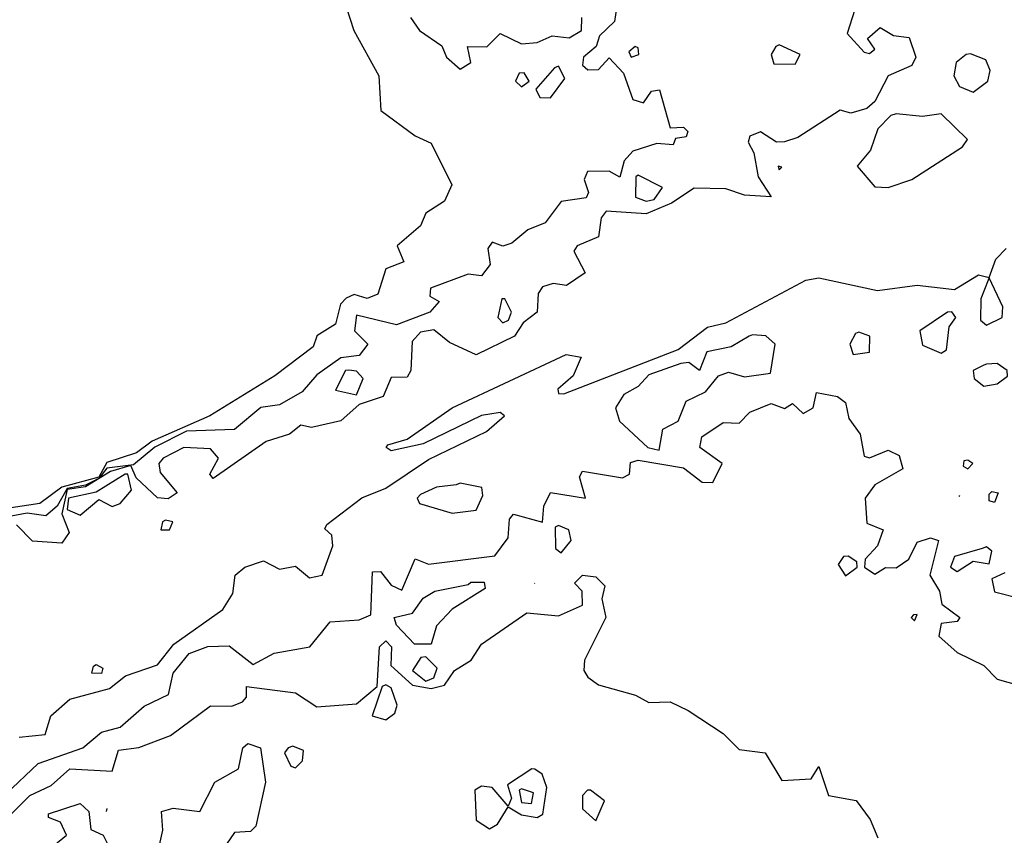
# Model space of a CAD drawing. Extents: x 525590 to 526505, y 3538777 to 3539763.
# Drawn here: x 526119 to 526161, y 3539266 to 3539300 of the extents above; entities that cross this region are included whole.
import ezdxf

# ---------------------------------------------------------------- set-up
doc = ezdxf.new("R2010")
doc.units = 0

msp = doc.modelspace()

# ---------------------------------------------------------------- linework, layer by layer
at = {"layer": 'Contours'}
for points in [[(526132.969, 3539301.569, 294), (526133.622, 3539299.547, 294), (526134.678, 3539297.637, 294), (526134.759, 3539296.176, 294), (526136.207, 3539295.094, 294), (526136.881, 3539294.792, 294), (526137.761, 3539293.03, 294), (526137.443, 3539292.339, 294), (526136.656, 3539291.832, 294), (526136.432, 3539291.286, 294), (526135.444, 3539290.446, 294), (526135.726, 3539289.772, 294), (526134.971, 3539289.466, 294), (526134.634, 3539288.398, 294), (526134.185, 3539288.22, 294), (526133.623, 3539288.384, 294), (526133.286, 3539288.228, 294), (526133.056, 3539287.974, 294), (526132.836, 3539287.124, 294), (526132.05, 3539286.629, 294)], [(526144.765, 3539300.783, 294.5), (526144.634, 3539299.941, 294.5), (526143.998, 3539299.322, 294.5), (526143.868, 3539298.872, 294.5), (526143.322, 3539298.423, 294.5), (526143.284, 3539298.086, 294.5), (526143.51, 3539297.886, 294.5), (526143.96, 3539297.909, 294.5), (526144.409, 3539298.402, 294.5), (526145.025, 3539297.749, 294.5), (526145.42, 3539296.64, 294.5), (526145.87, 3539296.489, 294.5), (526146.207, 3539296.981, 294.5), (526146.544, 3539297.049, 294.5), (526146.993, 3539295.435, 294.5), (526147.555, 3539295.468, 294.5), (526147.733, 3539295.277, 294.5), (526147.667, 3539295.052, 294.5), (526147.218, 3539294.99, 294.5), (526147.114, 3539294.715, 294.5), (526146.431, 3539294.771, 294.5), (526145.42, 3539294.445, 294.5), (526145.047, 3539294.041, 294.5), (526144.858, 3539293.354, 294.5), (526144.409, 3539293.602, 294.5), (526143.494, 3539293.592, 294.5), (526143.362, 3539293.255, 294.5), (526143.537, 3539292.693, 294.5), (526143.437, 3539292.468, 294.5), (526142.387, 3539292.317, 294.5), (526141.712, 3539291.411, 294.5), (526140.967, 3539291.12, 294.5), (526140.294, 3539290.558, 294.5), (526139.915, 3539290.435, 294.5), (526139.465, 3539290.604, 294.5), (526139.287, 3539290.333, 294.5), (526139.383, 3539289.659, 294.5), (526139.016, 3539289.168, 294.5), (526138.454, 3539289.242, 294.5), (526136.861, 3539288.648, 294.5), (526136.824, 3539288.311, 294.5), (526137.23, 3539288.086, 294.5), (526136.823, 3539287.637, 294.5), (526135.421, 3539287.099, 294.5), (526133.735, 3539287.505, 294.5), (526133.638, 3539286.85, 294.5), (526134.213, 3539286.289, 294.5), (526133.848, 3539285.799, 294.5), (526133.061, 3539285.7, 294.5), (526132.05, 3539284.992, 294.5), (526131.429, 3539284.266, 294.5), (526130.477, 3539283.713, 294.5), (526129.69, 3539283.606, 294.5), (526128.567, 3539282.667, 294.5), (526126.544, 3539282.599, 294.5), (526125.196, 3539281.93, 294.5), (526124.297, 3539281.172, 294.5), (526123.174, 3539281.042, 294.5), (526122.837, 3539280.606, 294.5), (526122.275, 3539280.311, 294.5), (526121.488, 3539280.179, 294.5), (526121.072, 3539279.435, 294.5), (526120.59, 3539279.02, 294.5), (526119.803, 3539279.137, 294.5), (526119.129, 3539279.011, 294.5)], [(526154.802, 3539300.445, 295), (526154.481, 3539299.434, 295), (526155.195, 3539298.635, 295), (526155.42, 3539298.578, 295), (526155.649, 3539298.76, 295), (526155.342, 3539299.21, 295), (526155.869, 3539299.683, 295), (526156.431, 3539299.337, 295), (526157.105, 3539299.264, 295), (526157.38, 3539298.423, 295), (526157.218, 3539298.075, 295), (526156.213, 3539297.637, 295), (526155.645, 3539296.554, 295), (526155.308, 3539296.251, 295), (526154.633, 3539296.059, 295), (526154.184, 3539296.19, 295), (526152.386, 3539295.03, 295), (526151.825, 3539294.838, 295), (526151.487, 3539294.826, 295), (526150.813, 3539295.27, 295), (526150.364, 3539295.086, 295), (526150.285, 3539294.828, 295), (526150.534, 3539294.378, 295), (526150.71, 3539293.367, 295), (526151.263, 3539292.516, 295), (526150.132, 3539292.581, 295), (526149.353, 3539292.853, 295), (526148.004, 3539292.89, 295), (526147.048, 3539292.243, 295), (526145.982, 3539291.803, 295), (526144.283, 3539291.906, 295), (526144.072, 3539291.623, 295), (526143.96, 3539290.83, 295), (526143.061, 3539290.449, 295), (526142.921, 3539290.221, 295), (526143.398, 3539289.294, 295), (526142.611, 3539288.765, 295), (526142.05, 3539288.845, 295), (526141.6, 3539288.702, 295), (526141.416, 3539288.423, 295), (526141.364, 3539287.637, 295), (526140.77, 3539287.187, 295), (526140.414, 3539286.626, 295), (526138.791, 3539285.825, 295), (526137.668, 3539286.359, 295), (526136.994, 3539286.892, 295), (526136.432, 3539286.788, 295), (526136.089, 3539286.401, 295), (526136.033, 3539285.165, 295), (526135.87, 3539284.883, 295), (526135.196, 3539284.867, 295), (526134.859, 3539284.064, 295), (526133.848, 3539283.724, 295), (526133.061, 3539283.042, 295), (526131.825, 3539282.753, 295), (526131.376, 3539282.849, 295), (526130.902, 3539282.468, 295), (526129.915, 3539282.164, 295), (526127.668, 3539280.593, 295), (526127.527, 3539280.783, 295), (526127.89, 3539281.457, 295), (526127.556, 3539281.853, 295), (526126.432, 3539281.912, 295), (526125.556, 3539281.457, 295), (526125.373, 3539281.233, 295), (526125.421, 3539280.85, 295), (526126.15, 3539279.997, 295), (526125.758, 3539279.744, 295), (526125.309, 3539279.776, 295), (526124.41, 3539280.627, 295), (526124.185, 3539281.143, 295), (526123.33, 3539280.896, 295), (526122.275, 3539280.247, 295), (526121.488, 3539280.132, 295), (526121.264, 3539279.098, 295), (526121.584, 3539278.311, 295), (526121.264, 3539277.87, 295), (526120.028, 3539277.953, 295), (526119.354, 3539278.635, 295)], [(526136.009, 3539300.108, 294.5), (526136.387, 3539299.547, 294.5), (526137.331, 3539298.9, 294.5), (526137.54, 3539298.423, 294.5), (526138.117, 3539297.923, 294.5), (526138.561, 3539298.198, 294.5), (526138.418, 3539298.872, 294.5), (526139.241, 3539298.859, 294.5), (526139.802, 3539299.42, 294.5), (526140.701, 3539298.992, 294.5), (526141.375, 3539299.042, 294.5), (526142.005, 3539299.322, 294.5), (526142.724, 3539299.246, 294.5), (526143.24, 3539299.547, 294.5), (526143.252, 3539300.108, 294.5)], [(526145.515, 3539298.872, 295), (526145.25, 3539298.648, 295), (526145.339, 3539298.423, 295), (526145.671, 3539298.535, 295), (526145.645, 3539298.823, 295), (526145.515, 3539298.872, 295)], [(526151.454, 3539298.872, 295), (526151.26, 3539298.535, 295), (526151.375, 3539298.145, 295), (526152.274, 3539298.134, 295), (526152.487, 3539298.535, 295), (526151.6, 3539298.951, 295), (526151.454, 3539298.872, 295)], [(526159.502, 3539298.535, 295.5), (526159.079, 3539298.198, 295.5), (526158.988, 3539297.637, 295.5), (526159.23, 3539297.187, 295.5), (526159.802, 3539296.944, 295.5), (526160.425, 3539297.412, 295.5), (526160.521, 3539297.861, 295.5), (526160.337, 3539298.311, 295.5), (526159.689, 3539298.571, 295.5), (526159.502, 3539298.535, 295.5)], [(526142.105, 3539297.974, 294.5), (526141.307, 3539297.075, 294.5), (526141.488, 3539296.725, 294.5), (526141.937, 3539296.7, 294.5), (526142.534, 3539297.524, 294.5), (526142.274, 3539298.043, 294.5), (526142.105, 3539297.974, 294.5)], [(526140.601, 3539297.749, 294.5), (526140.445, 3539297.412, 294.5), (526140.701, 3539297.171, 294.5), (526141.023, 3539297.412, 294.5), (526140.814, 3539297.756, 294.5), (526140.601, 3539297.749, 294.5)], [(526156.33, 3539295.951, 295.5), (526155.771, 3539295.389, 295.5), (526155.459, 3539294.491, 295.5), (526154.903, 3539293.816, 295.5), (526155.645, 3539292.939, 295.5), (526156.206, 3539292.911, 295.5), (526157.218, 3539293.252, 295.5), (526159.352, 3539294.632, 295.5), (526159.57, 3539294.94, 295.5), (526158.454, 3539296.022, 295.5), (526157.667, 3539295.911, 295.5), (526156.543, 3539296.026, 295.5), (526156.33, 3539295.951, 295.5)], [(526151.553, 3539293.816, 295.5), (526151.6, 3539293.656, 295.5), (526151.712, 3539293.766, 295.5), (526151.553, 3539293.816, 295.5)], [(526145.539, 3539293.367, 295), (526145.533, 3539292.499, 295), (526145.982, 3539292.331, 295), (526146.319, 3539292.405, 295), (526146.672, 3539292.918, 295), (526145.645, 3539293.43, 295), (526145.539, 3539293.367, 295)], [(526119.466, 3539269.66, 295), (526120.57, 3539269.772, 295), (526120.804, 3539270.559, 295), (526121.601, 3539271.266, 295), (526123.286, 3539271.718, 295), (526123.96, 3539272.246, 295), (526125.309, 3539272.71, 295), (526126.005, 3539273.592, 295), (526128.072, 3539275.053, 295), (526128.505, 3539275.727, 295), (526128.601, 3539276.514, 295), (526129.004, 3539276.851, 295), (526129.803, 3539277.122, 295), (526130.477, 3539276.766, 295), (526131.151, 3539276.891, 295), (526131.746, 3539276.401, 295), (526132.275, 3539276.507, 295), (526132.727, 3539277.75, 295), (526132.688, 3539278.199, 295), (526132.387, 3539278.469, 295), (526132.473, 3539278.648, 295), (526133.96, 3539279.787, 295), (526134.971, 3539280.185, 295), (526136.769, 3539281.396, 295), (526139.226, 3539282.581, 295), (526139.985, 3539283.255, 295), (526139.802, 3539283.398, 295), (526139.016, 3539283.271, 295), (526136.544, 3539282.072, 295), (526135.196, 3539281.766, 295), (526134.976, 3539281.907, 295), (526135.052, 3539282.019, 295), (526135.87, 3539282.26, 295), (526137.772, 3539283.592, 295), (526142.598, 3539285.839, 295), (526143.23, 3539285.727, 295), (526142.886, 3539284.94, 295), (526142.238, 3539284.379, 295), (526142.274, 3539284.197, 295), (526142.499, 3539284.18, 295), (526147.33, 3539286.059, 295), (526148.566, 3539287.001, 295), (526149.353, 3539287.191, 295), (526152.723, 3539288.988, 295), (526153.285, 3539289.094, 295), (526155.757, 3539288.549, 295), (526157.442, 3539288.782, 295), (526159.015, 3539288.591, 295), (526160.027, 3539289.22, 295), (526160.476, 3539289.1, 295), (526160.758, 3539289.884, 295), (526161.202, 3539290.333, 295)], [(526160.435, 3539288.985, 295), (526160.135, 3539288.199, 295), (526160.11, 3539287.3, 295), (526160.364, 3539287.092, 295), (526161.038, 3539287.417, 295), (526161.055, 3539287.862, 295), (526160.476, 3539289.095, 295), (526160.435, 3539288.985, 295)], [(526139.874, 3539288.199, 295), (526139.707, 3539287.412, 295), (526139.915, 3539287.192, 295), (526140.157, 3539287.3, 295), (526140.28, 3539287.637, 295), (526139.997, 3539288.199, 295), (526139.874, 3539288.199, 295)], [(526158.721, 3539287.637, 295), (526157.551, 3539286.85, 295), (526157.667, 3539286.236, 295), (526158.454, 3539285.896, 295), (526158.678, 3539286.048, 295), (526158.791, 3539287.017, 295), (526159.065, 3539287.412, 295), (526158.903, 3539287.656, 295), (526158.721, 3539287.637, 295)], [(526150.329, 3539286.626, 295), (526149.576, 3539286.176, 295), (526148.538, 3539285.952, 295), (526148.235, 3539285.165, 295), (526147.78, 3539285.512, 295), (526147.443, 3539285.467, 295), (526146.094, 3539284.985, 295), (526145.646, 3539284.491, 295), (526145.026, 3539284.154, 295), (526144.68, 3539283.592, 295), (526144.853, 3539283.03, 295), (526146.047, 3539281.907, 295), (526146.524, 3539281.794, 295), (526146.684, 3539282.693, 295), (526147.33, 3539283.03, 295), (526147.667, 3539283.868, 295), (526148.488, 3539284.266, 295), (526149.04, 3539284.94, 295), (526149.465, 3539285.097, 295), (526150.139, 3539284.898, 295), (526151.234, 3539285.053, 295), (526151.439, 3539286.289, 295), (526151.038, 3539286.642, 295), (526150.476, 3539286.682, 295), (526150.329, 3539286.626, 295)], [(526154.835, 3539286.738, 295), (526154.59, 3539286.289, 295), (526154.737, 3539285.839, 295), (526155.42, 3539285.94, 295), (526155.437, 3539286.626, 295), (526154.97, 3539286.787, 295), (526154.835, 3539286.738, 295)], [(526132.045, 3539286.626, 294), (526131.891, 3539286.176, 294), (526130.281, 3539284.94, 294), (526127.529, 3539283.255, 294), (526125.084, 3539282.175, 294), (526124.42, 3539281.682, 294), (526123.174, 3539281.271, 294), (526122.837, 3539280.655, 294), (526121.264, 3539280.232, 294), (526120.339, 3539279.547, 294), (526119.129, 3539279.361, 294), (526118.005, 3539278.409, 294), (526116.095, 3539277.66, 294), (526115.534, 3539277.271, 294), (526113.38, 3539276.851, 294), (526113.181, 3539275.952, 294), (526111.938, 3539275.133, 294), (526111.713, 3539275.182, 294), (526111.376, 3539276.272, 294)], [(526160.256, 3539285.39, 295), (526159.805, 3539285.165, 295), (526159.841, 3539284.828, 295), (526160.251, 3539284.501, 295), (526160.813, 3539284.6, 295), (526161.262, 3539284.933, 295), (526161.243, 3539285.165, 295), (526160.813, 3539285.464, 295), (526160.364, 3539285.435, 295), (526160.256, 3539285.39, 295)], [(526133.263, 3539285.165, 295), (526132.836, 3539284.335, 295), (526133.735, 3539284.133, 295), (526134.014, 3539284.828, 295), (526133.735, 3539285.134, 295), (526133.398, 3539285.188, 295), (526133.263, 3539285.165, 295)], [(526118.904, 3539267.244, 294.5), (526120.269, 3539268.536, 294.5), (526122.163, 3539269.2, 294.5), (526122.949, 3539269.868, 294.5), (526123.736, 3539270.08, 294.5), (526124.747, 3539270.97, 294.5), (526125.776, 3539271.458, 294.5), (526125.983, 3539272.365, 294.5), (526126.657, 3539273.192, 294.5), (526127.443, 3539273.489, 294.5), (526128.342, 3539273.513, 294.5), (526129.353, 3539272.735, 294.5), (526130.252, 3539273.207, 294.5), (526131.755, 3539273.48, 294.5), (526132.612, 3539274.532, 294.5), (526133.848, 3539274.623, 294.5), (526134.34, 3539274.828, 294.5), (526134.409, 3539276.647, 294.5), (526134.746, 3539276.662, 294.5), (526135.196, 3539276.086, 294.5), (526135.645, 3539275.88, 294.5), (526136.207, 3539277.207, 294.5), (526136.769, 3539276.981, 294.5), (526139.578, 3539277.326, 294.5), (526140.144, 3539278.087, 294.5), (526140.197, 3539278.873, 294.5), (526140.364, 3539279.088, 294.5), (526141.6, 3539278.75, 294.5), (526141.648, 3539279.435, 294.5), (526141.937, 3539280.013, 294.5), (526143.412, 3539279.772, 294.5), (526143.159, 3539280.671, 294.5), (526143.285, 3539280.905, 294.5), (526144.971, 3539280.634, 294.5), (526145.267, 3539280.783, 294.5), (526145.308, 3539281.275, 294.5), (526145.645, 3539281.381, 294.5), (526147.555, 3539281.047, 294.5), (526148.352, 3539280.446, 294.5), (526148.791, 3539280.423, 294.5), (526149.187, 3539281.233, 294.5), (526148.24, 3539281.907, 294.5), (526148.337, 3539282.356, 294.5), (526149.24, 3539282.964, 294.5), (526149.914, 3539282.943, 294.5), (526150.364, 3539283.404, 294.5), (526151.263, 3539283.771, 294.5), (526151.825, 3539283.558, 294.5), (526152.162, 3539283.769, 294.5), (526152.611, 3539283.356, 294.5), (526153.043, 3539283.592, 294.5), (526153.173, 3539284.238, 294.5), (526154.072, 3539284.074, 294.5), (526154.409, 3539283.819, 294.5), (526154.55, 3539283.143, 294.5), (526155.02, 3539282.468, 294.5), (526155.195, 3539281.551, 294.5), (526155.42, 3539281.474, 294.5), (526156.206, 3539281.796, 294.5), (526156.676, 3539281.57, 294.5), (526156.829, 3539281.008, 294.5), (526155.645, 3539280.333, 294.5), (526155.238, 3539279.772, 294.5), (526155.308, 3539278.712, 294.5), (526156.004, 3539278.424, 294.5), (526155.766, 3539277.75, 294.5), (526155.242, 3539277.188, 294.5), (526155.211, 3539276.851, 294.5), (526155.645, 3539276.556, 294.5), (526156.094, 3539276.836, 294.5), (526156.543, 3539276.824, 294.5), (526157.083, 3539277.188, 294.5), (526157.442, 3539277.907, 294.5), (526158.004, 3539278.089, 294.5), (526158.333, 3539277.974, 294.5), (526157.976, 3539276.514, 294.5), (526158.376, 3539275.839, 294.5), (526158.479, 3539275.278, 294.5), (526159.239, 3539274.716, 294.5), (526159.128, 3539274.543, 294.5), (526158.454, 3539274.471, 294.5), (526158.36, 3539273.929, 294.5), (526159.128, 3539273.24, 294.5), (526160.251, 3539272.686, 294.5), (526160.813, 3539272.113, 294.5), (526162.274, 3539271.696, 294.5)], [(526159.411, 3539281.345, 295), (526159.377, 3539281.12, 295), (526159.577, 3539281.008, 295), (526159.788, 3539281.233, 295), (526159.577, 3539281.376, 295), (526159.411, 3539281.345, 295)], [(526123.944, 3539280.783, 295.5), (526122.724, 3539280.026, 295.5), (526121.552, 3539279.772, 295.5), (526121.488, 3539279.293, 295.5), (526122.05, 3539279.053, 295.5), (526122.837, 3539279.708, 295.5), (526123.398, 3539279.417, 295.5), (526123.736, 3539279.541, 295.5), (526124.216, 3539280.109, 295.5), (526124.058, 3539280.783, 295.5), (526123.944, 3539280.783, 295.5)], [(526137.942, 3539280.334, 295), (526137.106, 3539280.238, 295), (526136.432, 3539279.918, 295), (526136.295, 3539279.772, 295), (526136.397, 3539279.547, 295), (526137.78, 3539279.131, 295), (526138.791, 3539279.258, 295), (526139.068, 3539279.884, 295), (526139.024, 3539280.221, 295), (526138.117, 3539280.403, 295), (526137.942, 3539280.334, 295)], [(526160.588, 3539280.05, 294.5), (526160.869, 3539279.997, 294.5), (526160.701, 3539279.584, 294.5), (526160.48, 3539279.66, 294.5), (526160.476, 3539279.94, 294.5), (526160.588, 3539280.05, 294.5)], [(526159.195, 3539279.884, 295), (526159.24, 3539279.851, 295)], [(526125.532, 3539278.761, 295.5), (526125.461, 3539278.424, 295.5), (526125.823, 3539278.424, 295.5), (526125.968, 3539278.761, 295.5), (526125.646, 3539278.84, 295.5), (526125.532, 3539278.761, 295.5)], [(526142.131, 3539278.536, 294.5), (526142.148, 3539277.637, 294.5), (526142.387, 3539277.46, 294.5), (526142.812, 3539277.974, 294.5), (526142.706, 3539278.424, 294.5), (526142.274, 3539278.604, 294.5), (526142.131, 3539278.536, 294.5)], [(526160.192, 3539277.637, 295), (526159.015, 3539277.293, 295), (526158.846, 3539276.851, 295), (526159.128, 3539276.671, 295), (526159.802, 3539277.102, 295), (526160.476, 3539276.991, 295), (526160.588, 3539277.524, 295), (526160.364, 3539277.706, 295), (526160.192, 3539277.637, 295)], [(526154.317, 3539277.3, 294.5), (526154.094, 3539276.963, 294.5), (526154.409, 3539276.486, 294.5), (526154.905, 3539276.851, 294.5), (526154.889, 3539277.075, 294.5), (526154.521, 3539277.308, 294.5), (526154.317, 3539277.3, 294.5)], [(526119.017, 3539266.282, 294), (526119.922, 3539267.188, 294), (526120.814, 3539267.606, 294), (526121.601, 3539268.321, 294), (526123.398, 3539268.22, 294), (526123.666, 3539269.098, 294), (526124.522, 3539269.217, 294), (526125.87, 3539269.719, 294), (526127.556, 3539270.976, 294), (526128.454, 3539270.97, 294), (526128.904, 3539271.157, 294), (526129.073, 3539271.345, 294), (526129.074, 3539271.795, 294), (526131.151, 3539271.537, 294), (526132.05, 3539270.936, 294), (526133.735, 3539271.065, 294), (526134.608, 3539271.795, 294), (526134.703, 3539273.48, 294), (526134.971, 3539273.734, 294), (526135.204, 3539273.48, 294), (526135.175, 3539272.694, 294), (526136.095, 3539271.851, 294), (526136.881, 3539271.717, 294), (526137.443, 3539271.857, 294), (526137.869, 3539272.469, 294), (526138.578, 3539272.918, 294), (526139.008, 3539273.592, 294), (526140.926, 3539274.916, 294), (526142.274, 3539274.784, 294), (526143.285, 3539275.239, 294), (526143.268, 3539275.839, 294), (526142.947, 3539276.177, 294), (526143.285, 3539276.506, 294), (526143.847, 3539276.433, 294), (526144.226, 3539276.064, 294), (526144.1, 3539275.502, 294), (526144.277, 3539274.716, 294), (526143.372, 3539272.918, 294), (526143.337, 3539272.469, 294), (526143.51, 3539272.19, 294), (526143.96, 3539271.868, 294), (526145.533, 3539271.433, 294), (526146.094, 3539271.116, 294), (526146.993, 3539271.156, 294), (526147.75, 3539270.783, 294), (526149.24, 3539269.808, 294), (526149.914, 3539269.138, 294), (526151.006, 3539268.986, 294), (526151.712, 3539267.818, 294), (526152.948, 3539267.896, 294), (526153.285, 3539268.416, 294), (526153.694, 3539267.188, 294), (526154.858, 3539266.98, 294), (526155.451, 3539266.177, 294), (526155.773, 3539265.39, 294)], [(526161.15, 3539276.603, 295), (526160.588, 3539276.36, 295), (526160.701, 3539275.804, 295), (526161.824, 3539275.525, 295)], [(526138.567, 3539276.208, 294), (526139.128, 3539276.211, 294), (526139.172, 3539275.952, 294), (526137.78, 3539275.075, 294), (526137.106, 3539274.361, 294), (526136.888, 3539273.592, 294), (526136.183, 3539273.592, 294), (526135.421, 3539274.389, 294), (526135.324, 3539274.716, 294), (526136.095, 3539274.907, 294), (526136.544, 3539275.539, 294), (526137.034, 3539275.839, 294), (526138.454, 3539276.118, 294), (526138.567, 3539276.208, 294)], [(526141.254, 3539276.177, 294.5), (526141.263, 3539276.159, 294.5)], [(526157.277, 3539274.828, 294.5), (526157.186, 3539274.716, 294.5), (526157.33, 3539274.581, 294.5), (526157.442, 3539274.849, 294.5), (526157.277, 3539274.828, 294.5)], [(526136.455, 3539273.031, 294.5), (526136.099, 3539272.469, 294.5), (526136.656, 3539272.029, 294.5), (526136.994, 3539272.159, 294.5), (526137.14, 3539272.581, 294.5), (526136.656, 3539273.047, 294.5), (526136.455, 3539273.031, 294.5)], [(526122.724, 3539272.735, 295), (526123.001, 3539272.581, 295), (526122.949, 3539272.348, 295), (526122.534, 3539272.356, 295), (526122.612, 3539272.658, 295), (526122.724, 3539272.735, 295)], [(526134.808, 3539271.795, 294), (526134.387, 3539270.559, 294), (526134.971, 3539270.383, 294), (526135.345, 3539270.671, 294), (526135.45, 3539271.008, 294), (526135.196, 3539271.744, 294), (526134.971, 3539271.868, 294), (526134.808, 3539271.795, 294)], [(526125.309, 3539264.71, 293.5), (526125.536, 3539265.727, 293.5), (526125.483, 3539266.514, 293.5), (526125.983, 3539266.654, 293.5), (526127.106, 3539266.508, 293.5), (526127.742, 3539267.75, 293.5), (526128.74, 3539268.312, 293.5), (526128.929, 3539269.21, 293.5), (526129.129, 3539269.384, 293.5), (526129.674, 3539269.21, 293.5), (526129.876, 3539267.75, 293.5), (526129.466, 3539265.889, 293.5), (526129.241, 3539265.664, 293.5), (526128.567, 3539265.618, 293.5), (526128.23, 3539265.129, 293.5)], [(526130.845, 3539269.21, 294), (526130.682, 3539268.986, 294), (526130.957, 3539268.424, 294), (526131.151, 3539268.357, 294), (526131.446, 3539268.649, 294), (526131.488, 3539269.094, 294), (526131.039, 3539269.268, 294), (526130.845, 3539269.21, 294)], [(526141.136, 3539268.312, 294), (526140.113, 3539267.637, 294), (526140.279, 3539267.076, 294), (526140.139, 3539266.74, 294), (526139.465, 3539267.52, 294), (526139.016, 3539267.586, 294), (526138.726, 3539267.413, 294), (526138.791, 3539266.142, 294), (526139.353, 3539265.777, 294), (526139.69, 3539265.974, 294), (526140.139, 3539266.71, 294), (526140.701, 3539266.37, 294), (526141.375, 3539266.259, 294), (526141.603, 3539266.402, 294), (526141.772, 3539267.525, 294), (526141.58, 3539268.087, 294), (526141.263, 3539268.307, 294), (526141.136, 3539268.312, 294)], [(526140.604, 3539267.413, 294.5), (526140.701, 3539266.884, 294.5), (526141.132, 3539266.851, 294.5), (526141.207, 3539267.3, 294.5), (526140.701, 3539267.47, 294.5), (526140.604, 3539267.413, 294.5)], [(526143.495, 3539267.413, 294), (526143.292, 3539267.188, 294), (526143.281, 3539266.626, 294), (526143.847, 3539266.119, 294), (526144.217, 3539266.963, 294), (526143.623, 3539267.41, 294), (526143.495, 3539267.413, 294)], [(526120.927, 3539265.076, 293.5), (526121.465, 3539265.503, 293.5), (526121.219, 3539266.065, 293.5), (526120.702, 3539266.262, 293.5), (526120.702, 3539266.409, 293.5), (526122.05, 3539266.844, 293.5), (526122.408, 3539266.514, 293.5), (526122.5, 3539265.752, 293.5), (526123.021, 3539265.503, 293.5), (526123.18, 3539265.166, 293.5)], [(526123.174, 3539266.637, 293.5), (526123.14, 3539266.514, 293.5)]]:
    msp.add_polyline3d(points, dxfattribs=at)

doc.saveas('drawing.dxf')
